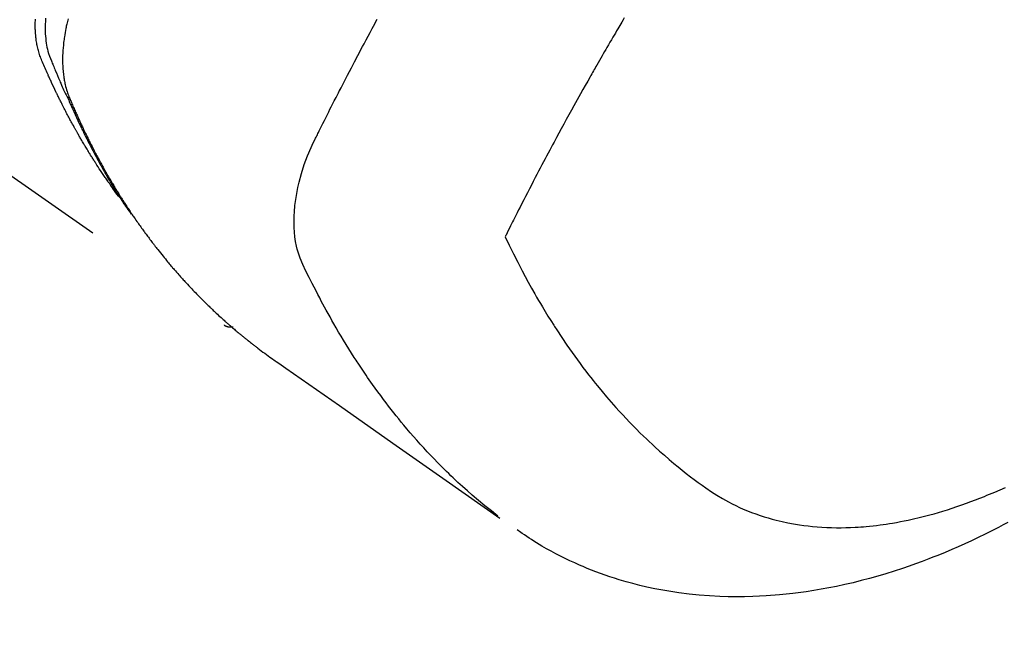
# Model space of a CAD drawing. Extents: x 27948 to 54421, y -22065 to -13195.
# Drawn here: x 44238 to 44268, y -15399 to -15380 of the extents above; entities that cross this region are included whole.
import ezdxf

# ---------------------------------------------------------------- set-up
doc = ezdxf.new("R2010")
doc.units = 0
doc.header["$LTSCALE"] = 50
doc.header["$MEASUREMENT"] = 0
doc.linetypes.add('HIDDEN', pattern=[0.375, 0.25, -0.125])
doc.layers.get('0').update_dxf_attribs({"linetype": 'CONTINUOUS'})
doc.layers.get('DEFPOINTS').update_dxf_attribs({"color": 146, "linetype": 'CONTINUOUS'})
doc.layers.add('150-機器', color=8, linetype='CONTINUOUS')
doc.layers.add('166-寸法B', color=11, linetype='CONTINUOUS')
doc.styles.add('KH001', font='txt')
doc.dimstyles.new('KH1xx030', dxfattribs={"dimscale": 30, "dimtxt": 2, "dimasz": 0.6, "dimexe": 0.3, "dimexo": 1.2, "dimgap": 0.5, "dimtad": 3, "dimdec": 1, "dimdsep": 46, "dimlunit": 6, "dimtxsty": 'KH001', "dimblk": 'DOT', "dimcen": 1, "dimdle": 1, "dimclrd": 256, "dimclre": 256, "dimclrt": 256, "dimadec": 0, "dimazin": 0, "dimtfac": 1, "dimtdec": 1, "dimtix": 1, "dimtmove": 2, "dimatfit": 3, "dimldrblk": 'CLOSEDBLANK', "dimfxl": 1, "dimtolj": 1, "dimtzin": 0, "dimlwd": -1, "dimlwe": -1, "dimarcsym": 0})

# ---------------------------------------------------------------- blocks, each defined once
blk = doc.blocks.new('F402_H')
at = {"layer": '150-機器', "color": 13, "linetype": 'HIDDEN'}
blk.add_line((-140.96, -126.704), (-201.303, -168.957), dxfattribs=at)
for points in [[(-195.837, -159.568), (-195.83, -159.665), (-195.825, -159.762), (-195.823, -159.835), (-195.823, -159.908), (-195.824, -159.982), (-195.827, -160.055), (-195.832, -160.126), (-195.838, -160.196), (-195.846, -160.267), (-195.856, -160.337), (-195.866, -160.398), (-195.877, -160.459), (-195.89, -160.519), (-195.906, -160.579), (-195.929, -160.654), (-195.955, -160.728), (-195.983, -160.801), (-196.012, -160.874), (-196.026, -160.908), (-196.04, -160.942), (-196.053, -160.976), (-196.067, -161.009), (-196.083, -161.049), (-196.099, -161.088), (-196.114, -161.127), (-196.13, -161.166), (-196.164, -161.247), (-196.199, -161.328), (-196.233, -161.409), (-196.268, -161.49), (-196.283, -161.524), (-196.297, -161.557), (-196.312, -161.59), (-196.326, -161.623), (-196.346, -161.669), (-196.366, -161.714), (-196.387, -161.759), (-196.408, -161.804), (-196.436, -161.861), (-196.465, -161.917), (-196.494, -161.974), (-196.521, -162.031), (-196.541, -162.076), (-196.561, -162.12), (-196.58, -162.165), (-196.599, -162.21), (-196.612, -162.241), (-196.626, -162.272), (-196.64, -162.302), (-196.653, -162.333), (-196.695, -162.425), (-196.737, -162.517), (-196.779, -162.609), (-196.821, -162.7), (-196.844, -162.748), (-196.866, -162.796), (-196.889, -162.844), (-196.911, -162.891), (-196.928, -162.926), (-196.945, -162.96), (-196.962, -162.994), (-196.979, -163.029), (-196.995, -163.063), (-197.012, -163.097), (-197.029, -163.131), (-197.046, -163.165), (-197.07, -163.212), (-197.093, -163.258), (-197.117, -163.305), (-197.141, -163.352), (-197.167, -163.402), (-197.193, -163.453), (-197.22, -163.504), (-197.246, -163.554), (-197.264, -163.588), (-197.281, -163.621), (-197.299, -163.654), (-197.317, -163.688), (-197.335, -163.721), (-197.352, -163.755), (-197.37, -163.788), (-197.388, -163.821), (-197.406, -163.855), (-197.424, -163.888), (-197.442, -163.92), (-197.46, -163.953), (-197.496, -164.019), (-197.532, -164.085), (-197.568, -164.151), (-197.605, -164.217), (-197.619, -164.242), (-197.633, -164.266), (-197.646, -164.291), (-197.66, -164.315), (-197.683, -164.356), (-197.706, -164.397), (-197.73, -164.438), (-197.753, -164.479), (-197.779, -164.524), (-197.805, -164.568), (-197.831, -164.612), (-197.857, -164.657), (-197.888, -164.709), (-197.919, -164.761), (-197.951, -164.812), (-197.983, -164.864), (-197.997, -164.887), (-198.012, -164.911), (-198.027, -164.934), (-198.041, -164.957), (-198.071, -165.004), (-198.101, -165.051), (-198.131, -165.097), (-198.162, -165.144), (-198.184, -165.178), (-198.207, -165.213), (-198.23, -165.247), (-198.254, -165.281), (-198.27, -165.304), (-198.285, -165.327), (-198.301, -165.349), (-198.317, -165.372), (-198.351, -165.42), (-198.386, -165.468), (-198.421, -165.515), (-198.456, -165.563)], [(-198.111, -165.067), (-198.069, -165.013), (-198.028, -164.96), (-197.987, -164.906), (-197.947, -164.852), (-197.913, -164.806), (-197.88, -164.76), (-197.847, -164.714), (-197.815, -164.667), (-197.801, -164.648), (-197.788, -164.628), (-197.774, -164.609), (-197.761, -164.59), (-197.739, -164.558), (-197.717, -164.527), (-197.695, -164.496), (-197.674, -164.465), (-197.655, -164.438), (-197.636, -164.41), (-197.617, -164.383), (-197.599, -164.355), (-197.577, -164.323), (-197.556, -164.291), (-197.535, -164.259), (-197.514, -164.227), (-197.477, -164.172), (-197.44, -164.116), (-197.403, -164.06), (-197.367, -164.004), (-197.351, -163.98), (-197.336, -163.956), (-197.321, -163.932), (-197.305, -163.908), (-197.29, -163.883), (-197.275, -163.859), (-197.259, -163.834), (-197.244, -163.81), (-197.229, -163.785), (-197.213, -163.76), (-197.198, -163.735), (-197.183, -163.711), (-197.172, -163.695), (-197.162, -163.678), (-197.152, -163.662), (-197.142, -163.646), (-197.122, -163.613), (-197.102, -163.58), (-197.082, -163.547), (-197.063, -163.514), (-197.048, -163.489), (-197.032, -163.464), (-197.017, -163.439), (-197.002, -163.414), (-196.982, -163.381), (-196.963, -163.347), (-196.944, -163.314), (-196.924, -163.28), (-196.91, -163.255), (-196.895, -163.23), (-196.88, -163.205), (-196.866, -163.18), (-196.851, -163.154), (-196.837, -163.129), (-196.822, -163.103), (-196.808, -163.078), (-196.798, -163.061), (-196.788, -163.044), (-196.779, -163.027), (-196.769, -163.01), (-196.76, -162.993), (-196.75, -162.976), (-196.741, -162.959), (-196.731, -162.942), (-196.708, -162.899), (-196.684, -162.856), (-196.66, -162.814), (-196.637, -162.771), (-196.618, -162.737), (-196.599, -162.702), (-196.581, -162.668), (-196.562, -162.634), (-196.544, -162.599), (-196.525, -162.564), (-196.507, -162.529), (-196.488, -162.494), (-196.477, -162.472), (-196.466, -162.45), (-196.454, -162.428), (-196.443, -162.406), (-196.423, -162.367), (-196.403, -162.328), (-196.383, -162.288), (-196.363, -162.249), (-196.345, -162.214), (-196.327, -162.179), (-196.309, -162.143), (-196.291, -162.108), (-196.278, -162.081), (-196.265, -162.055), (-196.252, -162.028), (-196.239, -162.002), (-196.226, -161.975), (-196.213, -161.948), (-196.199, -161.921), (-196.186, -161.894), (-196.178, -161.876), (-196.169, -161.859), (-196.161, -161.841), (-196.152, -161.823), (-196.118, -161.751), (-196.084, -161.679), (-196.05, -161.606), (-196.016, -161.534), (-196.004, -161.507), (-195.992, -161.48), (-195.979, -161.452), (-195.967, -161.425), (-195.954, -161.398), (-195.942, -161.371), (-195.929, -161.343), (-195.917, -161.316), (-195.909, -161.297), (-195.901, -161.279), (-195.893, -161.261), (-195.885, -161.242), (-195.864, -161.196), (-195.844, -161.15), (-195.824, -161.104), (-195.804, -161.058), (-195.784, -161.012), (-195.764, -160.965), (-195.744, -160.919), (-195.725, -160.872), (-195.709, -160.834), (-195.693, -160.796), (-195.678, -160.757), (-195.664, -160.719), (-195.651, -160.68), (-195.638, -160.642), (-195.627, -160.603), (-195.616, -160.563), (-195.606, -160.526), (-195.597, -160.488), (-195.588, -160.45), (-195.58, -160.411), (-195.572, -160.372), (-195.564, -160.332), (-195.558, -160.292), (-195.552, -160.252), (-195.548, -160.223), (-195.544, -160.195), (-195.541, -160.166), (-195.538, -160.137), (-195.533, -160.088), (-195.529, -160.039), (-195.525, -159.99), (-195.522, -159.94), (-195.521, -159.907), (-195.52, -159.873), (-195.52, -159.839), (-195.519, -159.805), (-195.52, -159.768), (-195.52, -159.73), (-195.521, -159.692), (-195.522, -159.654), (-195.523, -159.626), (-195.524, -159.598)], [(-196.523, -159.593), (-196.503, -159.673), (-196.485, -159.752), (-196.477, -159.786), (-196.469, -159.82), (-196.462, -159.855), (-196.454, -159.889), (-196.442, -159.952), (-196.431, -160.014), (-196.42, -160.077), (-196.41, -160.14), (-196.404, -160.183), (-196.398, -160.225), (-196.392, -160.268), (-196.387, -160.311), (-196.378, -160.394), (-196.37, -160.477), (-196.363, -160.56), (-196.358, -160.644), (-196.356, -160.711), (-196.354, -160.778), (-196.353, -160.845), (-196.354, -160.912), (-196.356, -160.968), (-196.358, -161.024), (-196.361, -161.08), (-196.365, -161.135), (-196.369, -161.181), (-196.373, -161.227), (-196.378, -161.272), (-196.384, -161.318), (-196.389, -161.354), (-196.395, -161.391), (-196.401, -161.427), (-196.407, -161.463), (-196.413, -161.498), (-196.42, -161.533), (-196.428, -161.568), (-196.436, -161.603), (-196.448, -161.655), (-196.462, -161.707), (-196.477, -161.759), (-196.492, -161.81), (-196.505, -161.849), (-196.519, -161.888), (-196.533, -161.926), (-196.548, -161.964), (-196.56, -161.995), (-196.572, -162.025), (-196.585, -162.055), (-196.597, -162.085), (-196.612, -162.119), (-196.626, -162.152), (-196.64, -162.185), (-196.655, -162.218), (-196.672, -162.258), (-196.689, -162.297), (-196.706, -162.337), (-196.723, -162.376), (-196.738, -162.409), (-196.752, -162.442), (-196.767, -162.474), (-196.782, -162.507), (-196.797, -162.54), (-196.811, -162.572), (-196.826, -162.605), (-196.841, -162.637), (-196.856, -162.67), (-196.871, -162.702), (-196.885, -162.735), (-196.9, -162.767), (-196.915, -162.8), (-196.93, -162.832), (-196.945, -162.864), (-196.96, -162.896), (-196.98, -162.937), (-196.999, -162.978), (-197.019, -163.019), (-197.039, -163.06), (-197.056, -163.095), (-197.074, -163.131), (-197.091, -163.167), (-197.109, -163.202), (-197.124, -163.234), (-197.14, -163.266), (-197.156, -163.298), (-197.171, -163.33), (-197.2, -163.386), (-197.228, -163.443), (-197.257, -163.499), (-197.286, -163.556), (-197.296, -163.574), (-197.306, -163.593), (-197.316, -163.612), (-197.325, -163.631), (-197.345, -163.668), (-197.365, -163.705), (-197.384, -163.742), (-197.404, -163.779), (-197.42, -163.81), (-197.436, -163.841), (-197.453, -163.872), (-197.469, -163.903), (-197.483, -163.927), (-197.496, -163.952), (-197.51, -163.976), (-197.523, -164), (-197.54, -164.031), (-197.557, -164.062), (-197.574, -164.092), (-197.591, -164.123), (-197.604, -164.147), (-197.617, -164.171), (-197.631, -164.196), (-197.644, -164.22), (-197.658, -164.244), (-197.672, -164.268), (-197.686, -164.292), (-197.7, -164.316), (-197.71, -164.334), (-197.72, -164.353), (-197.73, -164.371), (-197.741, -164.389), (-197.761, -164.425), (-197.782, -164.461), (-197.803, -164.497), (-197.825, -164.533), (-197.839, -164.557), (-197.853, -164.58), (-197.867, -164.604), (-197.881, -164.627), (-197.899, -164.657), (-197.917, -164.687), (-197.934, -164.716), (-197.952, -164.746), (-197.966, -164.77), (-197.98, -164.793), (-197.995, -164.816), (-198.009, -164.84), (-198.031, -164.875), (-198.052, -164.91), (-198.074, -164.945), (-198.096, -164.98), (-198.11, -165.004), (-198.125, -165.027), (-198.139, -165.05), (-198.154, -165.073), (-198.176, -165.108), (-198.198, -165.143), (-198.22, -165.177), (-198.243, -165.211), (-198.261, -165.24), (-198.28, -165.268), (-198.298, -165.297), (-198.317, -165.325), (-198.332, -165.348), (-198.347, -165.371), (-198.362, -165.394), (-198.377, -165.417), (-198.399, -165.451), (-198.422, -165.485), (-198.445, -165.519), (-198.468, -165.553), (-198.487, -165.581), (-198.506, -165.609), (-198.525, -165.638), (-198.544, -165.666), (-198.571, -165.705), (-198.598, -165.744), (-198.625, -165.782), (-198.653, -165.821), (-198.676, -165.854), (-198.699, -165.888), (-198.723, -165.921), (-198.746, -165.954), (-198.77, -165.987), (-198.793, -166.02), (-198.816, -166.053), (-198.84, -166.085), (-198.856, -166.107), (-198.873, -166.129), (-198.889, -166.15), (-198.905, -166.172), (-198.929, -166.204), (-198.953, -166.237), (-198.977, -166.269), (-199.001, -166.301), (-199.025, -166.334), (-199.049, -166.366), (-199.074, -166.398), (-199.098, -166.43), (-199.114, -166.451), (-199.131, -166.473), (-199.147, -166.494), (-199.164, -166.515), (-199.189, -166.547), (-199.213, -166.579), (-199.238, -166.61), (-199.263, -166.642), (-199.304, -166.694), (-199.346, -166.747), (-199.387, -166.799), (-199.429, -166.851), (-199.463, -166.892), (-199.497, -166.933), (-199.531, -166.974), (-199.565, -167.015), (-199.59, -167.046), (-199.616, -167.076), (-199.642, -167.107), (-199.667, -167.137), (-199.693, -167.167), (-199.719, -167.198), (-199.745, -167.228), (-199.771, -167.258), (-199.806, -167.298), (-199.841, -167.338), (-199.876, -167.378), (-199.912, -167.417), (-199.938, -167.447), (-199.964, -167.477), (-199.991, -167.507), (-200.017, -167.536), (-200.044, -167.566), (-200.07, -167.595), (-200.097, -167.624), (-200.124, -167.654), (-200.169, -167.702), (-200.214, -167.75), (-200.259, -167.798), (-200.304, -167.846), (-200.341, -167.884), (-200.377, -167.922), (-200.414, -167.96), (-200.45, -167.998), (-200.468, -168.017), (-200.487, -168.036), (-200.505, -168.055), (-200.524, -168.074), (-200.56, -168.111), (-200.597, -168.148), (-200.634, -168.185), (-200.672, -168.222), (-200.69, -168.241), (-200.709, -168.259), (-200.728, -168.277), (-200.747, -168.296), (-200.775, -168.323), (-200.803, -168.351), (-200.832, -168.378), (-200.86, -168.405), (-200.879, -168.423), (-200.897, -168.441), (-200.916, -168.459), (-200.935, -168.477), (-200.963, -168.504), (-200.992, -168.532), (-201.02, -168.559), (-201.049, -168.585), (-201.088, -168.621), (-201.126, -168.656), (-201.165, -168.691), (-201.204, -168.726), (-201.233, -168.753), (-201.262, -168.779), (-201.291, -168.805), (-201.32, -168.831), (-201.34, -168.849), (-201.359, -168.866), (-201.379, -168.883), (-201.398, -168.9), (-201.418, -168.918), (-201.437, -168.935), (-201.457, -168.953), (-201.476, -168.97), (-201.488, -168.98), (-201.5, -168.99), (-201.512, -169), (-201.524, -169.01), (-201.552, -169.034), (-201.58, -169.058), (-201.608, -169.082), (-201.636, -169.106), (-201.666, -169.131), (-201.695, -169.156), (-201.725, -169.181), (-201.755, -169.206), (-201.775, -169.223), (-201.795, -169.239), (-201.815, -169.256), (-201.836, -169.272), (-201.856, -169.289), (-201.876, -169.305), (-201.896, -169.322), (-201.916, -169.338), (-201.936, -169.355), (-201.957, -169.371), (-201.977, -169.388), (-201.998, -169.404), (-202.008, -169.412), (-202.018, -169.42), (-202.028, -169.428), (-202.039, -169.436), (-202.069, -169.46), (-202.1, -169.484), (-202.131, -169.508), (-202.161, -169.532), (-202.182, -169.548), (-202.202, -169.564), (-202.223, -169.58), (-202.244, -169.596), (-202.264, -169.612), (-202.285, -169.628), (-202.305, -169.643), (-202.326, -169.659), (-202.377, -169.699), (-202.429, -169.738), (-202.482, -169.777), (-202.534, -169.815), (-202.587, -169.853), (-202.64, -169.891), (-202.693, -169.929), (-202.746, -169.967), (-202.782, -169.992), (-202.817, -170.018), (-202.853, -170.043), (-202.889, -170.068), (-202.962, -170.12), (-203.035, -170.171), (-203.108, -170.222), (-203.181, -170.273), (-204.816, -171.416), (-206.451, -172.56), (-208.085, -173.705), (-209.719, -174.851)], [(-209.665, -174.794), (-209.467, -174.636), (-209.269, -174.477), (-209.073, -174.316), (-208.879, -174.152), (-208.731, -174.023), (-208.586, -173.892), (-208.441, -173.76), (-208.299, -173.626), (-208.229, -173.559), (-208.159, -173.492), (-208.09, -173.425), (-208.021, -173.357), (-207.917, -173.254), (-207.814, -173.15), (-207.712, -173.045), (-207.611, -172.939), (-207.502, -172.824), (-207.395, -172.707), (-207.288, -172.59), (-207.183, -172.472), (-207.082, -172.358), (-206.982, -172.242), (-206.883, -172.126), (-206.785, -172.009), (-206.708, -171.916), (-206.632, -171.822), (-206.556, -171.728), (-206.481, -171.634), (-206.401, -171.532), (-206.321, -171.43), (-206.243, -171.327), (-206.165, -171.224), (-206.08, -171.11), (-205.996, -170.996), (-205.913, -170.881), (-205.831, -170.766), (-205.781, -170.695), (-205.731, -170.624), (-205.682, -170.553), (-205.632, -170.482), (-205.57, -170.391), (-205.509, -170.301), (-205.448, -170.209), (-205.387, -170.118), (-205.358, -170.073), (-205.329, -170.029), (-205.3, -169.984), (-205.271, -169.939), (-205.188, -169.81), (-205.107, -169.68), (-205.026, -169.549), (-204.946, -169.418), (-204.87, -169.292), (-204.794, -169.165), (-204.72, -169.038), (-204.646, -168.91), (-204.588, -168.808), (-204.531, -168.706), (-204.474, -168.603), (-204.417, -168.5), (-204.366, -168.407), (-204.316, -168.313), (-204.265, -168.219), (-204.216, -168.125), (-204.159, -168.016), (-204.103, -167.906), (-204.047, -167.796), (-203.99, -167.686), (-203.89, -167.494), (-203.792, -167.301), (-203.701, -167.105), (-203.618, -166.906), (-203.586, -166.816), (-203.557, -166.726), (-203.531, -166.635), (-203.508, -166.543), (-203.48, -166.401), (-203.458, -166.259), (-203.443, -166.115), (-203.434, -165.971), (-203.431, -165.85), (-203.431, -165.73), (-203.434, -165.609), (-203.441, -165.489), (-203.459, -165.302), (-203.484, -165.116), (-203.515, -164.931), (-203.552, -164.747), (-203.561, -164.707), (-203.57, -164.668), (-203.579, -164.628), (-203.588, -164.589), (-203.661, -164.317), (-203.744, -164.048), (-203.84, -163.783), (-203.951, -163.525), (-203.985, -163.453), (-204.02, -163.382), (-204.055, -163.311), (-204.09, -163.24), (-204.108, -163.205), (-204.126, -163.169), (-204.144, -163.133), (-204.161, -163.098), (-204.174, -163.071), (-204.188, -163.044), (-204.201, -163.018), (-204.214, -162.991), (-204.263, -162.893), (-204.311, -162.795), (-204.36, -162.697), (-204.409, -162.599), (-204.45, -162.519), (-204.49, -162.438), (-204.53, -162.358), (-204.571, -162.278), (-204.619, -162.183), (-204.662, -162.096), (-204.715, -161.993), (-204.789, -161.851), (-204.812, -161.806), (-204.832, -161.767), (-204.845, -161.742), (-204.844, -161.743), (-204.84, -161.751), (-204.835, -161.76), (-204.83, -161.77), (-204.825, -161.779), (-204.822, -161.784), (-204.839, -161.752), (-204.867, -161.698), (-204.899, -161.637), (-205.067, -161.314), (-205.183, -161.092), (-205.277, -160.911), (-205.383, -160.709), (-205.43, -160.62), (-205.477, -160.531), (-205.524, -160.442), (-205.571, -160.353), (-205.634, -160.237), (-205.696, -160.121), (-205.758, -160.006), (-205.821, -159.89), (-205.859, -159.818), (-205.897, -159.747), (-205.936, -159.675), (-205.974, -159.604)], [(-213.528, -159.563), (-213.49, -159.627), (-213.452, -159.691), (-213.422, -159.743), (-213.391, -159.794), (-213.361, -159.845), (-213.33, -159.897), (-213.292, -159.961), (-213.255, -160.025), (-213.217, -160.09), (-213.179, -160.154), (-213.134, -160.231), (-213.089, -160.309), (-213.044, -160.386), (-212.999, -160.464), (-212.962, -160.528), (-212.924, -160.593), (-212.887, -160.657), (-212.85, -160.722), (-212.809, -160.793), (-212.769, -160.864), (-212.728, -160.935), (-212.687, -161.006), (-212.662, -161.051), (-212.636, -161.096), (-212.61, -161.141), (-212.584, -161.186), (-212.559, -161.232), (-212.533, -161.277), (-212.507, -161.322), (-212.482, -161.368), (-212.409, -161.497), (-212.336, -161.626), (-212.263, -161.755), (-212.191, -161.884), (-212.14, -161.975), (-212.09, -162.065), (-212.04, -162.156), (-211.989, -162.246), (-211.911, -162.388), (-211.833, -162.531), (-211.754, -162.673), (-211.676, -162.815), (-211.603, -162.951), (-211.529, -163.086), (-211.456, -163.222), (-211.383, -163.358), (-211.337, -163.442), (-211.292, -163.526), (-211.247, -163.61), (-211.202, -163.694), (-211.154, -163.785), (-211.106, -163.875), (-211.058, -163.966), (-211.01, -164.057), (-210.959, -164.154), (-210.909, -164.251), (-210.858, -164.347), (-210.807, -164.444), (-210.747, -164.56), (-210.686, -164.677), (-210.626, -164.793), (-210.566, -164.909), (-210.509, -165.019), (-210.453, -165.129), (-210.396, -165.239), (-210.34, -165.349), (-210.298, -165.433), (-210.255, -165.517), (-210.213, -165.601), (-210.17, -165.685), (-210.141, -165.743), (-210.112, -165.801), (-210.083, -165.859), (-210.054, -165.917), (-210.018, -165.988), (-209.982, -166.059), (-209.947, -166.13), (-209.912, -166.201), (-209.905, -166.214), (-209.899, -166.227), (-209.893, -166.24), (-209.887, -166.253)], [(-209.887, -166.253), (-210.013, -166.514), (-210.141, -166.775), (-210.271, -167.034), (-210.403, -167.292), (-210.498, -167.469), (-210.594, -167.646), (-210.691, -167.822), (-210.79, -167.996), (-210.848, -168.097), (-210.907, -168.197), (-210.966, -168.297), (-211.025, -168.397), (-211.11, -168.537), (-211.195, -168.677), (-211.282, -168.816), (-211.37, -168.955), (-211.394, -168.992), (-211.418, -169.029), (-211.442, -169.066), (-211.466, -169.103), (-211.619, -169.334), (-211.775, -169.563), (-211.934, -169.791), (-212.096, -170.016), (-212.18, -170.131), (-212.265, -170.245), (-212.351, -170.358), (-212.438, -170.471), (-212.505, -170.557), (-212.574, -170.643), (-212.642, -170.728), (-212.712, -170.813), (-212.849, -170.98), (-212.989, -171.146), (-213.13, -171.31), (-213.273, -171.472), (-213.376, -171.585), (-213.479, -171.698), (-213.584, -171.809), (-213.689, -171.919), (-213.795, -172.028), (-213.901, -172.136), (-214.008, -172.242), (-214.116, -172.348), (-214.202, -172.431), (-214.289, -172.514), (-214.377, -172.596), (-214.465, -172.677), (-214.608, -172.806), (-214.753, -172.934), (-214.899, -173.06), (-215.047, -173.184), (-215.172, -173.286), (-215.298, -173.388), (-215.424, -173.488), (-215.552, -173.587), (-215.668, -173.675), (-215.785, -173.762), (-215.904, -173.848), (-216.023, -173.932), (-216.19, -174.046), (-216.361, -174.155), (-216.534, -174.259), (-216.711, -174.358), (-216.823, -174.416), (-216.936, -174.472), (-217.051, -174.526), (-217.166, -174.577), (-217.293, -174.63), (-217.42, -174.68), (-217.548, -174.727), (-217.678, -174.772), (-217.801, -174.812), (-217.925, -174.85), (-218.05, -174.885), (-218.175, -174.918), (-218.35, -174.96), (-218.526, -174.997), (-218.703, -175.03), (-218.88, -175.059), (-219.015, -175.078), (-219.15, -175.094), (-219.285, -175.108), (-219.42, -175.12), (-219.569, -175.131), (-219.719, -175.139), (-219.868, -175.144), (-220.017, -175.146), (-220.161, -175.146), (-220.304, -175.144), (-220.447, -175.139), (-220.591, -175.132), (-220.674, -175.128), (-220.757, -175.122), (-220.84, -175.116), (-220.924, -175.109), (-221.029, -175.099), (-221.135, -175.088), (-221.241, -175.076), (-221.346, -175.062), (-221.442, -175.049), (-221.539, -175.035), (-221.635, -175.02), (-221.731, -175.004), (-221.851, -174.984), (-221.97, -174.961), (-222.089, -174.938), (-222.208, -174.914), (-222.374, -174.877), (-222.54, -174.839), (-222.704, -174.798), (-222.869, -174.755), (-223.003, -174.718), (-223.137, -174.679), (-223.271, -174.64), (-223.405, -174.598), (-223.552, -174.551), (-223.699, -174.502), (-223.845, -174.452), (-223.99, -174.4), (-224.128, -174.349), (-224.264, -174.298), (-224.401, -174.245), (-224.536, -174.19), (-224.617, -174.157), (-224.697, -174.124), (-224.777, -174.091), (-224.857, -174.056), (-225.018, -173.986), (-225.179, -173.913)], [(-225.257, -174.987), (-225.115, -175.063), (-224.973, -175.137), (-224.766, -175.243), (-224.558, -175.346), (-224.349, -175.448), (-224.139, -175.547), (-223.94, -175.639), (-223.739, -175.728), (-223.538, -175.816), (-223.336, -175.901), (-223.212, -175.952), (-223.088, -176.003), (-222.963, -176.052), (-222.838, -176.101), (-222.637, -176.177), (-222.435, -176.251), (-222.233, -176.323), (-222.029, -176.392), (-221.779, -176.474), (-221.528, -176.552), (-221.276, -176.627), (-221.023, -176.698), (-220.773, -176.765), (-220.521, -176.828), (-220.269, -176.886), (-220.016, -176.941), (-219.784, -176.988), (-219.551, -177.03), (-219.318, -177.07), (-219.084, -177.106), (-218.678, -177.159), (-218.272, -177.202), (-217.864, -177.234), (-217.455, -177.254), (-217.205, -177.26), (-216.954, -177.262), (-216.704, -177.258), (-216.453, -177.251), (-216.137, -177.234), (-215.822, -177.21), (-215.508, -177.179), (-215.195, -177.139), (-214.949, -177.102), (-214.705, -177.06), (-214.461, -177.013), (-214.219, -176.961), (-214.006, -176.911), (-213.794, -176.857), (-213.583, -176.799), (-213.373, -176.738), (-213.228, -176.692), (-213.083, -176.645), (-212.94, -176.596), (-212.797, -176.545), (-212.663, -176.495), (-212.53, -176.443), (-212.398, -176.39), (-212.266, -176.335), (-212.24, -176.324), (-212.214, -176.313), (-212.189, -176.302), (-212.163, -176.291), (-212.015, -176.225), (-211.868, -176.158), (-211.722, -176.088), (-211.577, -176.017), (-211.434, -175.944), (-211.291, -175.869), (-211.15, -175.791), (-211.01, -175.71), (-210.929, -175.662), (-210.848, -175.612), (-210.767, -175.562), (-210.687, -175.511), (-210.616, -175.464), (-210.545, -175.417), (-210.475, -175.369), (-210.405, -175.32), (-210.366, -175.293), (-210.327, -175.265), (-210.289, -175.238), (-210.25, -175.21)], [(-201.291, -168.949), (-201.293, -168.951), (-201.295, -168.952), (-201.297, -168.953), (-201.298, -168.955), (-201.301, -168.955), (-201.303, -168.957), (-201.305, -168.958), (-201.306, -168.959), (-201.308, -168.96), (-201.31, -168.962), (-201.312, -168.963), (-201.314, -168.963), (-201.316, -168.964), (-201.318, -168.966), (-201.32, -168.967), (-201.322, -168.968), (-201.324, -168.969), (-201.326, -168.97), (-201.328, -168.972), (-201.33, -168.972), (-201.332, -168.973), (-201.334, -168.975), (-201.336, -168.975), (-201.338, -168.976), (-201.34, -168.977), (-201.343, -168.978), (-201.344, -168.979), (-201.346, -168.98), (-201.348, -168.981), (-201.35, -168.982), (-201.353, -168.983), (-201.354, -168.984), (-201.357, -168.984), (-201.358, -168.986), (-201.361, -168.987), (-201.363, -168.988), (-201.365, -168.988), (-201.367, -168.988), (-201.369, -168.989), (-201.372, -168.99), (-201.374, -168.991), (-201.376, -168.992), (-201.378, -168.992), (-201.38, -168.993), (-201.383, -168.994), (-201.385, -168.995), (-201.387, -168.996), (-201.389, -168.996), (-201.391, -168.996), (-201.393, -168.997), (-201.396, -168.998), (-201.398, -168.999), (-201.4, -168.999), (-201.402, -168.999), (-201.404, -169), (-201.406, -169.001), (-201.409, -169.002), (-201.411, -169.002), (-201.413, -169.002), (-201.416, -169.003), (-201.418, -169.003), (-201.42, -169.003), (-201.422, -169.004), (-201.425, -169.005), (-201.428, -169.005), (-201.43, -169.005), (-201.432, -169.006), (-201.434, -169.006), (-201.436, -169.006), (-201.439, -169.007), (-201.441, -169.007), (-201.443, -169.007), (-201.445, -169.008), (-201.448, -169.008), (-201.45, -169.009), (-201.453, -169.009), (-201.455, -169.009), (-201.457, -169.01), (-201.46, -169.009), (-201.462, -169.01), (-201.464, -169.01), (-201.466, -169.01), (-201.469, -169.011), (-201.471, -169.01), (-201.474, -169.01), (-201.476, -169.011), (-201.478, -169.011), (-201.481, -169.011), (-201.483, -169.011), (-201.485, -169.011), (-201.488, -169.011), (-201.49, -169.011), (-201.492, -169.011), (-201.495, -169.011), (-201.497, -169.011), (-201.5, -169.012), (-201.502, -169.011), (-201.505, -169.011), (-201.507, -169.011), (-201.51, -169.011), (-201.512, -169.012), (-201.514, -169.01), (-201.516, -169.011), (-201.519, -169.01), (-201.521, -169.011), (-201.524, -169.01), (-201.526, -169.01), (-201.529, -169.01), (-201.531, -169.01), (-201.534, -169.01), (-201.536, -169.009), (-201.538, -169.009), (-201.541, -169.009), (-201.543, -169.009), (-201.546, -169.008), (-201.548, -169.008), (-201.55, -169.008), (-201.553, -169.007), (-201.555, -169.007), (-201.558, -169.007), (-201.56, -169.007), (-201.562, -169.005), (-201.564, -169.006), (-201.567, -169.005), (-201.57, -169.005), (-201.572, -169.004), (-201.574, -169.004)]]:
    blk.add_lwpolyline(points, dxfattribs=at)
blk = doc.blocks.new('_Dot')
at = {"color": 0, "linetype": 'ByBlock', "lineweight": -2}
blk.add_line((-0.5, 0), (-1, 0), dxfattribs=at)
at = {"color": 0, "linetype": 'ByBlock', "const_width": 0.5}
blk.add_lwpolyline([(-0.25, 0, 1), (0.25, 0, 1)], format="xyb", close=True, dxfattribs=at)
blk = doc.blocks.new('*D101')
at = {"layer": '166-寸法B', "transparency": 16777216}
for p, q in [((44199.035, -14700.659), (44379.282, -14700.659)), ((44370.282, -14718.659), (44370.282, -15407.659)), ((44211.436, -15425.659), (44379.282, -15425.659))]:
    blk.add_line(p, q, dxfattribs=at)
at = {"layer": 'DEFPOINTS', "color": 0, "transparency": 16777216}
for p in [(44163.035, -14700.659), (44175.436, -15425.659), (44370.282, -15425.659)]:
    blk.add_point(p, dxfattribs=at)
at = {"layer": '166-寸法B', "transparency": 16777216, "xscale": 18, "yscale": 18, "zscale": 18}
for p, rotation in [((44370.282, -14700.659), 90), ((44370.282, -15425.659), 270)]:
    blk.add_blockref('_Dot', p, dxfattribs=dict(at, rotation=rotation))
at = {"layer": '166-寸法B', "transparency": 16777216, "insert": (44325.282, -15063.159), "char_height": 60, "attachment_point": 5, "rotation": 90, "style": 'KH001'}
blk.add_mtext('\\A1;725', dxfattribs=at)
blk = doc.blocks.new('_ClosedBlank')
at = {"color": 0, "linetype": 'ByBlock', "lineweight": -2}
for p, q in [((-1, 0.1667), (0, 0)), ((-1, 0.1667), (-1, -0.1667)), ((0, 0), (-1, -0.1667))]:
    blk.add_line(p, q, dxfattribs=at)

msp = doc.modelspace()

# ---------------------------------------------------------------- block references
at = {"layer": '150-機器', "xscale": -1}
msp.add_blockref('F402_H', (44043.042, -15220.467), dxfattribs=at)

# ---------------------------------------------------------------- dimensions: what is measured, and where the dimension line sits
at = {"layer": '166-寸法B'}
dim = msp.add_linear_dim(base=(44370.282, -15425.659), p1=(44163.035, -14700.659), p2=(44175.436, -15425.659), angle=90, dimstyle='KH1xx030', dxfattribs=at)
dim.commit()
dim.dimension.update_dxf_attribs({"geometry": '*D101', "text_midpoint": (44325.282, -15063.159)})

doc.saveas('drawing.dxf')
